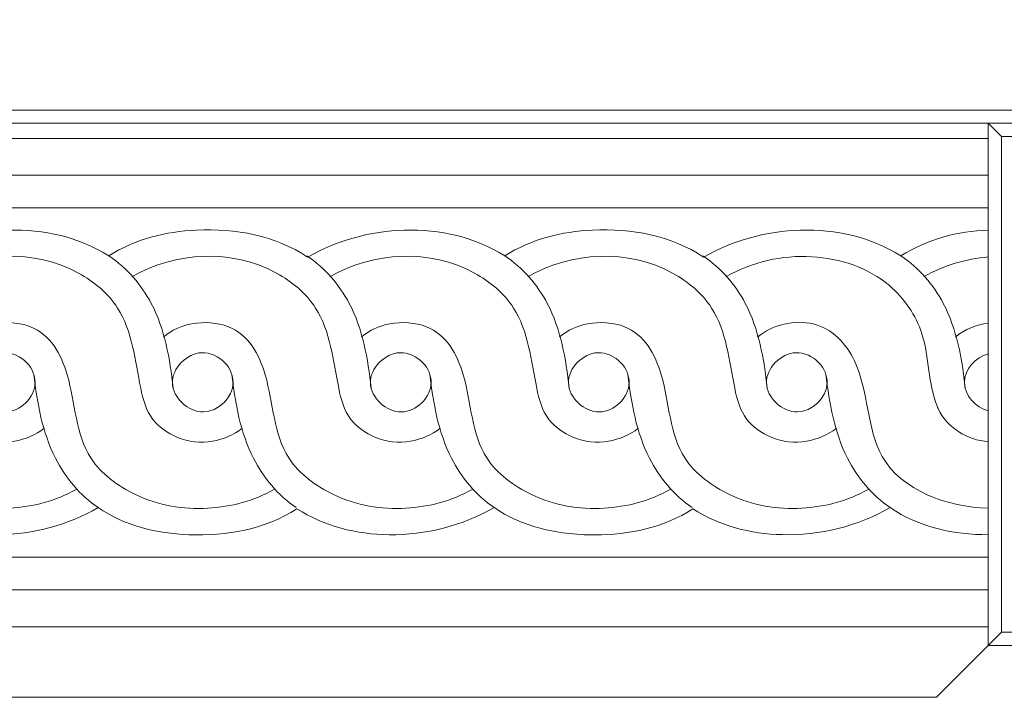
# Model space of a CAD drawing. Units: millimetres. Extents: x -300 to 468, y -325 to 476.
# Drawn here: x 111 to 169, y 220 to 260 of the extents above; entities that cross this region are included whole.
import ezdxf

# ---------------------------------------------------------------- set-up
doc = ezdxf.new("R2010")
doc.units = ezdxf.units.MM
doc.header["$MEASUREMENT"] = 0
doc.layers.get('0').update_dxf_attribs({"lineweight": 5})

# ---------------------------------------------------------------- blocks, each defined once
blk = doc.blocks.new('IKN-001')
for p, q in [((93.378, 311.723), (-93.378, 311.723)), ((94.158, 310.943), (93.378, 311.723)), ((-93.378, 310.832), (93.378, 310.832)), ((93.378, 308.651), (-93.378, 308.651)), ((-93.378, 306.735), (93.378, 306.735)), ((93.378, 286.103), (-93.378, 286.103)), ((-93.378, 284.161), (93.378, 284.161)), ((93.378, 281.991), (-93.378, 281.991)), ((94.158, 281.658), (93.378, 280.879)), ((93.378, 280.879), (90.32, 277.821)), ((90.32, 277.821), (-90.32, 277.821))]:
    blk.add_line(p, q)
for points in [[(-125, 0), (125, 0), (125, 312.5), (-125, 312.5)], [(124.223, 311.723), (124.223, 280.879), (93.378, 280.879), (93.378, 311.723)], [(123.443, 310.943), (123.443, 281.658), (94.158, 281.658), (94.158, 310.943)]]:
    blk.add_lwpolyline(points, close=True)
for points, knots in [([(-75.536, 303.884), (-77.14, 304.921), (-81.254, 305.931), (-85.307, 304.888), (-87.196, 303.813), (-88.989, 305.071), (-91.23, 305.449), (-93.378, 305.419), (-93.378, 299.419), (-93.378, 293.419), (-93.378, 287.419), (-91.433, 287.405), (-89.477, 287.914), (-87.827, 288.954), (-86.265, 287.942), (-82.184, 286.912), (-78.102, 287.916), (-76.166, 289.025), (-74.455, 287.85), (-70.311, 286.996), (-66.193, 287.812), (-64.433, 288.954), (-62.728, 287.858), (-58.602, 286.917), (-54.565, 287.999), (-52.773, 289.025), (-51.2, 287.934), (-47.104, 286.997), (-42.941, 287.727), (-41.04, 288.954), (-39.341, 287.865), (-35.223, 286.915), (-31.18, 287.997), (-29.379, 289.025), (-27.807, 287.934), (-23.711, 286.997), (-19.547, 287.727), (-17.646, 288.954), (-16.031, 287.919), (-11.94, 286.908), (-7.871, 287.95), (-5.986, 289.025), (-5.21, 288.476), (-3.27, 287.643), (0.845, 287.18), (4.026, 287.836), (5.747, 288.954), (7.309, 287.942), (11.389, 286.912), (15.472, 287.916), (17.408, 289.025), (19.181, 287.813), (23.346, 286.994), (27.442, 287.847), (29.141, 288.954), (30.846, 287.858), (34.972, 286.917), (39.008, 287.999), (40.801, 289.025), (42.374, 287.934), (46.469, 286.997), (50.633, 287.727), (52.534, 288.954), (54.15, 287.919), (58.24, 286.908), (62.309, 287.95), (64.195, 289.025), (64.97, 288.476), (66.911, 287.643), (71.025, 287.18), (74.207, 287.836), (75.928, 288.954), (77.489, 287.942), (81.57, 286.912), (85.652, 287.916), (87.588, 289.025), (89.27, 287.855), (91.357, 287.424), (93.378, 287.423), (93.378, 293.419), (93.378, 299.416), (93.378, 305.413), (91.564, 305.366), (89.757, 304.854), (88.218, 303.884), (86.462, 305.006), (82.331, 305.919), (78.302, 304.809), (76.558, 303.813), (74.644, 305.109), (70.428, 305.853), (66.381, 304.9), (64.825, 303.884), (63.068, 305.006), (58.937, 305.919), (54.908, 304.809), (53.164, 303.813), (51.25, 305.109), (47.034, 305.853), (42.988, 304.9), (41.431, 303.884), (39.675, 305.006), (35.544, 305.919), (31.515, 304.809), (29.771, 303.813), (29.018, 304.332), (27.121, 305.198), (24.021, 305.514), (20.82, 305.267), (18.897, 304.415), (18.038, 303.884), (16.281, 305.006), (12.15, 305.919), (8.121, 304.809), (6.377, 303.813), (5.624, 304.332), (3.728, 305.198), (0.628, 305.514), (-2.573, 305.267), (-4.496, 304.415), (-5.356, 303.884), (-7.112, 305.006), (-11.243, 305.919), (-15.272, 304.809), (-17.016, 303.813), (-17.769, 304.332), (-19.666, 305.198), (-22.766, 305.514), (-25.966, 305.267), (-27.89, 304.415), (-28.749, 303.884), (-30.506, 305.006), (-34.636, 305.919), (-38.665, 304.809), (-40.41, 303.813), (-42.22, 305.048), (-46.399, 305.848), (-50.481, 304.967), (-52.143, 303.884), (-53.899, 305.006), (-58.03, 305.919), (-62.059, 304.809), (-63.803, 303.813), (-65.529, 305.001), (-69.679, 305.846), (-73.791, 305.015), (-75.536, 303.884), (-74.55, 303.288), (-72.514, 300.96), (-71.945, 297.934), (-71.735, 296.097)], [0, 0, 0, 0, 5.730096, 12.224679, 12.224679, 12.224679, 18.716109, 18.716109, 18.716109, 36.716109, 36.716109, 36.716109, 42.553422, 42.553422, 42.553422, 48.107297, 54.778058, 54.778058, 54.778058, 60.92062, 67.106575, 67.106575, 67.106575, 73.159227, 79.331397, 79.331397, 79.331397, 84.985466, 91.659833, 91.659833, 91.659833, 97.679923, 103.884235, 103.884235, 103.884235, 109.538304, 116.21267, 116.21267, 116.21267, 121.941353, 128.436942, 128.436942, 128.436942, 131.27429, 134.696611, 140.76546, 140.76546, 140.76546, 146.319334, 152.990096, 152.990096, 152.990096, 159.349445, 165.318685, 165.318685, 165.318685, 171.371337, 177.543508, 177.543508, 177.543508, 183.197577, 189.871943, 189.871943, 189.871943, 195.600626, 202.096215, 202.096215, 202.096215, 204.933563, 208.355884, 214.424733, 214.424733, 214.424733, 219.978607, 226.649369, 226.649369, 226.649369, 232.749435, 232.749435, 232.749435, 250.739766, 250.739766, 250.739766, 256.185369, 256.185369, 256.185369, 262.399146, 268.409739, 268.409739, 268.409739, 275.269066, 280.737883, 280.737883, 280.737883, 286.95166, 292.962253, 292.962253, 292.962253, 299.82158, 305.290397, 305.290397, 305.290397, 311.504174, 317.514767, 317.514767, 317.514767, 320.263446, 323.665702, 326.792676, 329.843043, 329.843043, 329.843043, 336.05682, 342.067414, 342.067414, 342.067414, 344.816092, 348.218348, 351.345323, 354.39569, 354.39569, 354.39569, 360.609466, 366.62006, 366.62006, 366.62006, 369.368739, 372.770995, 375.897969, 378.948336, 378.948336, 378.948336, 385.162113, 391.172706, 391.172706, 391.172706, 397.666643, 403.501286, 403.501286, 403.501286, 409.715062, 415.725656, 415.725656, 415.725656, 421.923791, 428.054425, 428.054425, 428.054425, 431.488305, 437.036145, 437.036145, 437.036145, 437.036145]), ([(19.412, 302.664), (21.984, 304.143), (26.482, 304.372), (31.021, 300.559), (31.345, 296.978), (32.063, 294.207), (33.856, 292.966), (35.793, 292.758), (37.105, 293.318), (37.616, 293.707)], [0, 0, 0, 0, 8.901194, 12.024959, 16.966487, 19.009488, 20.762371, 22.927908, 24.853422, 24.853422, 24.853422, 24.853422]), ([(31.108, 302.664), (33.681, 304.143), (38.179, 304.372), (42.717, 300.559), (43.042, 296.978), (43.759, 294.207), (45.553, 292.966), (47.49, 292.758), (48.802, 293.318), (49.313, 293.707)], [0, 0, 0, 0, 8.901194, 12.024959, 16.966487, 19.009488, 20.762371, 22.927908, 24.853422, 24.853422, 24.853422, 24.853422]), ([(42.805, 302.664), (45.377, 304.143), (49.876, 304.372), (54.414, 300.559), (54.739, 296.978), (55.456, 294.207), (57.249, 292.966), (59.187, 292.758), (60.499, 293.318), (61.009, 293.707)], [0, 0, 0, 0, 8.901194, 12.024959, 16.966487, 19.009488, 20.762371, 22.927908, 24.853422, 24.853422, 24.853422, 24.853422]), ([(54.502, 302.664), (57.074, 304.143), (61.572, 304.372), (66.111, 300.559), (66.435, 296.978), (67.153, 294.207), (68.946, 292.966), (70.883, 292.758), (72.196, 293.318), (72.706, 293.707)], [0, 0, 0, 0, 8.901194, 12.024959, 16.966487, 19.009488, 20.762371, 22.927908, 24.853422, 24.853422, 24.853422, 24.853422]), ([(66.199, 302.664), (68.771, 304.143), (73.269, 304.372), (77.808, 300.559), (78.132, 296.978), (78.85, 294.207), (80.643, 292.966), (82.58, 292.758), (83.892, 293.318), (84.403, 293.707)], [0, 0, 0, 0, 8.901194, 12.024959, 16.966487, 19.009488, 20.762371, 22.927908, 24.853422, 24.853422, 24.853422, 24.853422]), ([(41.431, 303.884), (42.495, 303.193), (44.508, 300.847), (45.037, 297.811), (45.233, 296.097)], [0, 0, 0, 0, 3.805474, 8.981737, 8.981737, 8.981737, 8.981737]), ([(53.128, 303.884), (54.191, 303.193), (56.205, 300.847), (56.733, 297.811), (56.929, 296.097)], [0, 0, 0, 0, 3.805474, 8.981737, 8.981737, 8.981737, 8.981737]), ([(64.825, 303.884), (65.888, 303.193), (67.901, 300.847), (68.43, 297.811), (68.626, 296.097)], [0, 0, 0, 0, 3.805474, 8.981737, 8.981737, 8.981737, 8.981737]), ([(76.521, 303.884), (77.585, 303.193), (79.598, 300.847), (80.127, 297.811), (80.323, 296.097)], [0, 0, 0, 0, 3.805474, 8.981737, 8.981737, 8.981737, 8.981737]), ([(77.895, 302.664), (79.419, 303.54), (82.867, 304.319), (87.43, 302.823), (89.972, 299.118), (89.814, 296.304), (90.874, 293.777), (92.142, 293.015), (93.378, 292.913)], [0, 0, 0, 0, 5.272133, 10.242655, 13.721886, 18.104798, 18.251449, 21.971172, 21.971172, 21.971172, 21.971172]), ([(88.218, 303.884), (89.282, 303.193), (91.295, 300.847), (91.823, 297.811), (92.02, 296.097)], [0, 0, 0, 0, 3.805474, 8.981737, 8.981737, 8.981737, 8.981737]), ([(79.744, 299.094), (80.617, 299.831), (83.325, 300.449), (86.374, 297.293), (86.056, 290.845), (90.958, 289.047), (93.378, 288.989)], [0, 0, 0, 0, 3.428391, 6.945939, 12.815181, 20.077955, 20.077955, 20.077955, 20.077955]), ([(21.261, 299.094), (21.749, 299.506), (22.896, 300.047), (25.934, 299.875), (27.767, 296.53), (27.755, 292.149), (31.569, 289.324), (35.446, 288.693), (38.314, 289.414), (39.49, 290.1)], [0, 0, 0, 0, 1.917366, 4.012172, 7.803429, 12.946603, 16.348598, 20.782652, 24.86783, 24.86783, 24.86783, 24.86783]), ([(32.957, 299.094), (33.445, 299.506), (34.593, 300.047), (37.631, 299.875), (39.464, 296.53), (39.452, 292.149), (43.266, 289.324), (47.143, 288.693), (50.011, 289.414), (51.187, 290.1)], [0, 0, 0, 0, 1.917366, 4.012172, 7.803429, 12.946603, 16.348598, 20.782652, 24.86783, 24.86783, 24.86783, 24.86783]), ([(44.654, 299.094), (45.142, 299.506), (46.29, 300.047), (49.328, 299.875), (51.161, 296.53), (51.148, 292.149), (54.963, 289.324), (58.839, 288.693), (61.707, 289.414), (62.884, 290.1)], [0, 0, 0, 0, 1.917366, 4.012172, 7.803429, 12.946603, 16.348598, 20.782652, 24.86783, 24.86783, 24.86783, 24.86783]), ([(56.351, 299.094), (56.839, 299.506), (57.986, 300.047), (61.024, 299.875), (62.857, 296.53), (62.845, 292.149), (66.66, 289.324), (70.536, 288.693), (73.404, 289.414), (74.58, 290.1)], [0, 0, 0, 0, 1.917366, 4.012172, 7.803429, 12.946603, 16.348598, 20.782652, 24.86783, 24.86783, 24.86783, 24.86783]), ([(68.048, 299.094), (68.536, 299.506), (69.683, 300.047), (72.721, 299.875), (74.554, 296.53), (74.542, 292.149), (78.356, 289.324), (82.233, 288.693), (85.101, 289.414), (86.277, 290.1)], [0, 0, 0, 0, 1.917366, 4.012172, 7.803429, 12.946603, 16.348598, 20.782652, 24.86783, 24.86783, 24.86783, 24.86783]), ([(37.073, 296.407), (37.058, 295.528), (35.332, 293.823), (32.602, 296.351), (34.797, 298.632), (36.678, 297.742), (37.079, 296.825), (37.073, 296.407)], [0, 0, 0, 0, 2.728065, 5.457592, 8.184185, 9.693412, 10.992146, 10.992146, 10.992146, 10.992146]), ([(48.769, 296.407), (48.755, 295.528), (47.029, 293.823), (44.299, 296.351), (46.494, 298.632), (48.374, 297.742), (48.776, 296.825), (48.769, 296.407)], [0, 0, 0, 0, 2.728065, 5.457592, 8.184185, 9.693412, 10.992146, 10.992146, 10.992146, 10.992146]), ([(60.466, 296.407), (60.452, 295.528), (58.725, 293.823), (55.995, 296.351), (58.191, 298.632), (60.071, 297.742), (60.473, 296.825), (60.466, 296.407)], [0, 0, 0, 0, 2.728065, 5.457592, 8.184185, 9.693412, 10.992146, 10.992146, 10.992146, 10.992146]), ([(72.163, 296.407), (72.149, 295.528), (70.422, 293.823), (67.692, 296.351), (69.887, 298.632), (71.768, 297.742), (72.169, 296.825), (72.163, 296.407)], [0, 0, 0, 0, 2.728065, 5.457592, 8.184185, 9.693412, 10.992146, 10.992146, 10.992146, 10.992146]), ([(83.859, 296.407), (83.845, 295.528), (82.119, 293.823), (79.389, 296.351), (81.584, 298.632), (83.465, 297.742), (83.866, 296.825), (83.859, 296.407)], [0, 0, 0, 0, 2.728065, 5.457592, 8.184185, 9.693412, 10.992146, 10.992146, 10.992146, 10.992146]), ([(40.801, 289.025), (39.725, 289.757), (37.733, 292.141), (37.194, 295.191), (36.999, 296.892)], [0, 0, 0, 0, 3.904662, 9.041262, 9.041262, 9.041262, 9.041262]), ([(52.498, 289.025), (51.422, 289.757), (49.43, 292.141), (48.891, 295.191), (48.695, 296.892)], [0, 0, 0, 0, 3.904662, 9.041262, 9.041262, 9.041262, 9.041262]), ([(64.195, 289.025), (63.118, 289.757), (61.127, 292.141), (60.587, 295.191), (60.392, 296.892)], [0, 0, 0, 0, 3.904662, 9.041262, 9.041262, 9.041262, 9.041262]), ([(75.891, 289.025), (74.815, 289.757), (72.823, 292.141), (72.284, 295.191), (72.089, 296.892)], [0, 0, 0, 0, 3.904662, 9.041262, 9.041262, 9.041262, 9.041262]), ([(87.588, 289.025), (86.512, 289.757), (84.52, 292.141), (83.981, 295.191), (83.786, 296.892)], [0, 0, 0, 0, 3.904662, 9.041262, 9.041262, 9.041262, 9.041262])]:
    blk.add_open_spline(points, degree=3, knots=knots)
for points in [[(89.589, 302.664), (90.743, 303.328), (92.05, 303.72), (93.378, 303.825)], [(91.438, 299.094), (91.979, 299.556), (92.672, 299.825), (93.378, 299.916)], [(93.378, 294.742), (92.608, 294.909), (91.334, 296.419), (92.608, 297.93), (93.378, 298.097)]]:
    blk.add_open_spline(points, degree=3)

msp = doc.modelspace()

# ---------------------------------------------------------------- linework, layer by layer
msp.add_open_spline([(-299.49, -319.204), (80.51, -319.204), (460.51, -319.204), (460.51, 74.328), (460.51, 467.861), (80.51, 467.861), (-299.49, 467.861), (-299.49, 74.328), (-299.49, -319.204)], degree=2, knots=[0, 0, 0, 1, 1, 2, 2, 3, 3, 4, 4, 4])

# ---------------------------------------------------------------- block references
msp.add_blockref('IKN-001', (74.76, -57.67))

doc.saveas('drawing.dxf')
